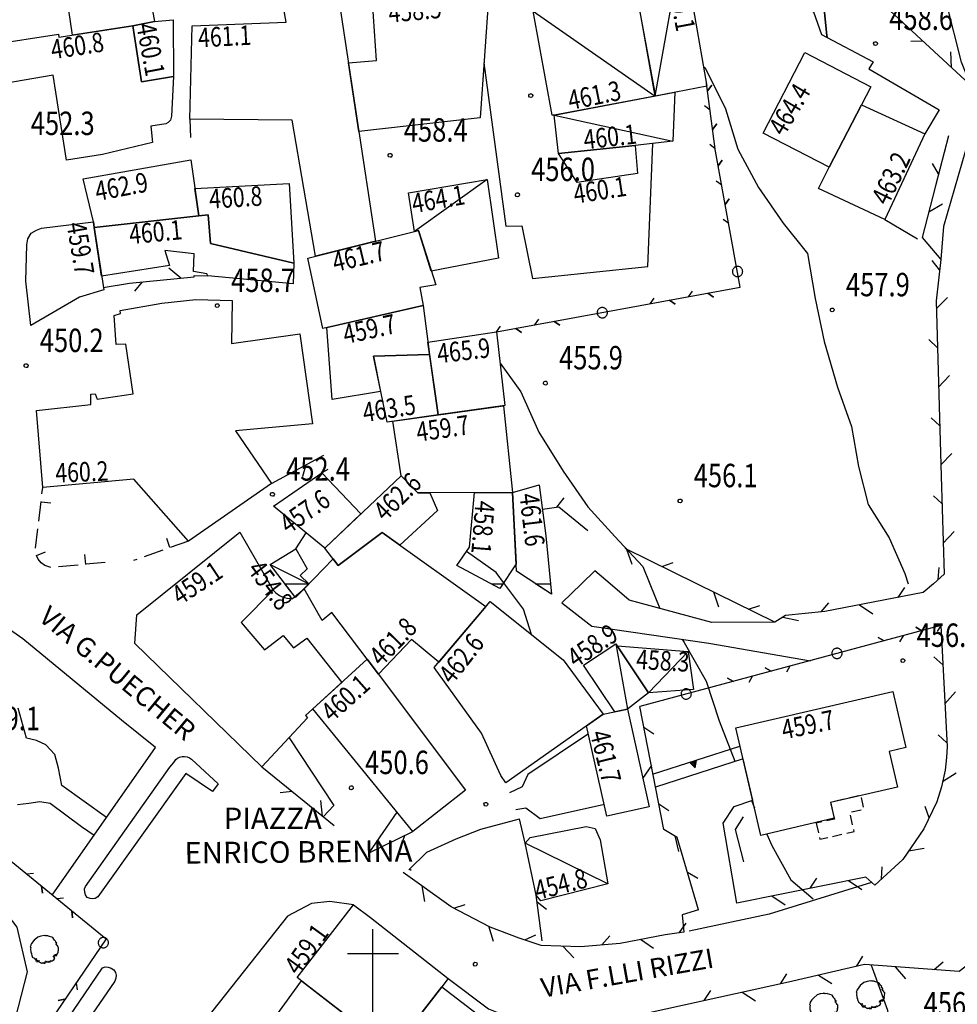
# Model space of a CAD drawing. Units: millimetres. Extents: x 1518419 to 1520897, y 5074140 to 5076507.
# Drawn here: x 1519330 to 1519426, y 5074957 to 5075058 of the extents above; entities that cross this region are included whole.
import ezdxf

# ---------------------------------------------------------------- set-up
doc = ezdxf.new("R2010")
doc.units = ezdxf.units.MM
for name, pattern in [('0507', [1.5, 1, -0.5]), ('5002', [5, 2.5, 2.5]), ('5004', [2.8, 1, 1, -0.8]), ('5007', [8, 1, 1, 1, 2.5, 2.5]), ('L10', [4, 2, 2])]:
    doc.linetypes.add(name, pattern=pattern)
for name, color, linetype in [('A_AGGETTI', 250, '0507'), ('A_ALBERO', 250, 'Continuous'), ('A_CDL_secondarie', 250, 'Continuous'), ('A_edificio_BOX_TETTOIE', 250, 'Continuous'), ('A_edificio_culto', 250, 'Continuous'), ('A_edificio_pubbl', 250, 'Continuous'), ('A_edificio_RESIDEN', 250, 'Continuous'), ('A_limprop_muro', 250, '5002'), ('A_limprop_muro a secco', 250, '5004'), ('A_limprop_PALIZZATE', 250, 'L10'), ('A_limprop_SIEPI', 250, '5007'), ('A_linee_area verde', 250, 'Continuous'), ('A_PQgronda', 250, 'Continuous'), ('A_PQTerra', 250, 'Continuous'), ('A_TETTOIE', 250, 'Continuous'), ('A_toponomastica_viabilità', 250, 'Continuous'), ('AS_strade principali', 250, 'Continuous'), ('AS_vialetti pedonali', 250, 'Continuous')]:
    doc.layers.add(name, color=color, linetype=linetype)
doc.layers.add('A_CDL_principali', color=250, linetype='Continuous', lineweight=35)
doc.styles.add('Style01', font='Romans', dxfattribs={"height": 0.2})

# ---------------------------------------------------------------- blocks, each defined once
blk = doc.blocks.new('1_SIESX')
blk.add_line((0, 0), (0.25, 0.25))
blk = doc.blocks.new('1_SIEDX')
for p, q in [((0, 0), (0.25, -0.25)), ((0.25, -0.25), (0, 0))]:
    blk.add_line(p, q)
blk = doc.blocks.new('CERVUO')
for p, q in [((-0.257, 0.033), (-0.259, 0.004)), ((-0.259, 0.004), (-0.259, -0.025)), ((-0.25, 0.061), (-0.257, 0.033)), ((-0.241, 0.089), (-0.25, 0.061)), ((-0.228, 0.115), (-0.241, 0.089)), ((-0.213, 0.14), (-0.228, 0.115)), ((-0.195, 0.162), (-0.213, 0.14)), ((-0.175, 0.183), (-0.195, 0.162)), ((-0.153, 0.202), (-0.175, 0.183)), ((-0.128, 0.218), (-0.153, 0.202)), ((-0.103, 0.231), (-0.128, 0.218)), ((-0.076, 0.241), (-0.103, 0.231)), ((-0.047, 0.248), (-0.076, 0.241)), ((-0.019, 0.252), (-0.047, 0.248)), ((0.01, 0.253), (-0.019, 0.252)), ((0.039, 0.25), (0.01, 0.253)), ((0.068, 0.245), (0.039, 0.25)), ((0.095, 0.236), (0.068, 0.245)), ((0.122, 0.225), (0.095, 0.236)), ((0.147, 0.21), (0.122, 0.225)), ((0.17, 0.193), (0.147, 0.21)), ((0.192, 0.173), (0.17, 0.193)), ((0.211, 0.152), (0.192, 0.173)), ((0.227, 0.127), (0.211, 0.152)), ((0.241, 0.102), (0.227, 0.127)), ((0.252, 0.076), (0.241, 0.102)), ((0.259, 0.047), (0.252, 0.076)), ((0.265, 0.019), (0.259, 0.047)), ((0.266, -0.01), (0.265, 0.019)), ((-0.259, -0.025), (-0.257, -0.054)), ((-0.257, -0.054), (-0.25, -0.082)), ((-0.25, -0.082), (-0.241, -0.109)), ((-0.241, -0.109), (-0.228, -0.136)), ((-0.228, -0.136), (-0.213, -0.16)), ((-0.213, -0.16), (-0.195, -0.183)), ((-0.195, -0.183), (-0.175, -0.203)), ((-0.175, -0.203), (-0.153, -0.222)), ((-0.153, -0.222), (-0.128, -0.238)), ((-0.128, -0.238), (-0.103, -0.251)), ((-0.103, -0.251), (-0.076, -0.261)), ((-0.076, -0.261), (-0.047, -0.269)), ((-0.047, -0.269), (-0.019, -0.272)), ((-0.019, -0.272), (0.01, -0.273)), ((0.01, -0.273), (0.039, -0.27)), ((0.039, -0.27), (0.068, -0.265)), ((0.068, -0.265), (0.095, -0.257)), ((0.095, -0.257), (0.122, -0.245)), ((0.122, -0.245), (0.147, -0.231)), ((0.147, -0.231), (0.17, -0.213)), ((0.17, -0.213), (0.192, -0.193)), ((0.192, -0.193), (0.211, -0.171)), ((0.211, -0.171), (0.227, -0.148)), ((0.227, -0.148), (0.241, -0.122)), ((0.241, -0.122), (0.252, -0.095)), ((0.252, -0.095), (0.259, -0.068)), ((0.259, -0.068), (0.265, -0.039)), ((0.265, -0.039), (0.266, -0.01))]:
    blk.add_line(p, q)
blk = doc.blocks.new('6A100000')
for p, q in [((-0.1, 0.019), (-0.068, 0.075)), ((-0.095, -0.036), (-0.1, 0.019)), ((-0.068, 0.075), (-0.02, 0.097)), ((-0.02, 0.097), (0.036, 0.093)), ((0.036, 0.093), (0.08, 0.06)), ((0.08, 0.06), (0.099, 0.003)), ((0.099, 0.003), (0.085, -0.049)), ((-0.06, -0.08), (-0.095, -0.036)), ((-0.002, -0.099), (-0.06, -0.08)), ((0.048, -0.085), (-0.002, -0.099)), ((0.085, -0.049), (0.048, -0.085))]:
    blk.add_line(p, q)
blk = doc.blocks.new('Q7070100')
blk.add_line((0.008, -0.004), (-0.427, -0.435))
blk = doc.blocks.new('Q7080100')
blk.add_line((0.011, -0.006), (-0.563, 0.575))
blk = doc.blocks.new('3_MURO')
blk.add_line((0, 0), (0, -0.5))
blk = doc.blocks.new('Q7090100')
for p, q in [((-0.003, 0.349), (-0.178, -0.001)), ((-0.003, 0.253), (-0.108, 0.042)), ((-0.108, 0.042), (0.103, 0.043)), ((-0.003, 0.147), (-0.03, 0.089)), ((-0.03, 0.089), (0.026, 0.09)), ((0.172, 0), (-0.003, 0.349)), ((0.103, 0.043), (-0.003, 0.253)), ((0.026, 0.09), (-0.003, 0.147)), ((-0.178, -0.001), (0.172, 0))]:
    blk.add_line(p, q)
blk = doc.blocks.new('ALBERO1')
for p, q in [((-2.26, 4.21), (-3.54, 3.14)), ((-1.2, 4.53), (-2.26, 4.21)), ((-0.04, 4.72), (-1.2, 4.53)), ((-0.04, 4.84), (-0.04, 4.78)), ((0.01, 4.84), (-0.04, 4.84)), ((0.01, 4.65), (-0.04, 4.72)), ((0.01, 4.78), (0.01, 4.84)), ((0.38, 4.72), (0.01, 4.65)), ((0.49, 4.59), (0.38, 4.72)), ((1.18, 4.65), (0.49, 4.59)), ((1.34, 4.53), (1.18, 4.65)), ((2.87, 4.09), (1.34, 4.53)), ((3.24, 3.52), (2.87, 4.09)), ((3.4, 3.2), (3.24, 3.52)), ((-4.64, 1.38), (-4.86, 0.87)), ((-4.86, 0.87), (-4.64, 0.68)), ((-4.64, 0.68), (-4.75, 0.18)), ((-4.75, 0.18), (-4.7, -0.89)), ((-4.59, 1.69), (-4.64, 1.57)), ((-4.64, 1.57), (-4.64, 1.38)), ((-4.38, 2.01), (-4.59, 1.69)), ((-4.17, 2.13), (-4.38, 2.01)), ((-3.54, 3.14), (-4.17, 2.39)), ((-4.17, 2.39), (-4.17, 2.13)), ((3.88, 2.76), (3.4, 3.2)), ((3.72, 2.51), (3.88, 2.76)), ((4.2, 2.2), (3.72, 2.51)), ((3.98, 1.63), (3.98, 2.01)), ((3.98, 2.01), (4.09, 1.76)), ((4.25, 1.57), (3.98, 1.63)), ((4.09, 1.76), (4.2, 2.2)), ((4.09, 1.44), (4.25, 1.57)), ((4.51, 1.13), (4.09, 1.44)), ((4.51, 0.87), (4.51, 1.13)), ((4.83, 0.68), (4.51, 0.87)), ((4.78, -0.45), (4.83, 0.68)), ((-4.7, -0.89), (-4.49, -1.02)), ((-4.49, -1.02), (-4.64, -1.08)), ((-4.64, -1.08), (-4.59, -1.33)), ((-4.59, -1.33), (-4.33, -1.4)), ((-4.33, -1.4), (-4.49, -1.46)), ((-4.49, -1.46), (-4.49, -1.65)), ((-4.49, -1.65), (-4.33, -2.03)), ((-4.33, -2.03), (-4.17, -2.47)), ((-4.17, -2.47), (-4.17, -2.59)), ((-4.17, -2.59), (-3.38, -3.03)), ((-3.38, -3.03), (-3.43, -3.16)), ((-3.43, -3.16), (-3.11, -3.35)), ((-3.11, -3.35), (-3.16, -3.16)), ((-3.16, -3.16), (-2.63, -3.16)), ((-2.95, -3.35), (-3.11, -3.66)), ((-2.63, -3.16), (-2.95, -3.35)), ((2.98, -2.4), (3.4, -2.22)), ((3.24, -2.59), (2.98, -2.4)), ((3.14, -3.54), (3.56, -2.97)), ((3.19, -2.09), (3.67, -1.84)), ((3.4, -2.22), (3.19, -2.09)), ((3.45, -2.72), (3.24, -2.59)), ((3.4, -2.91), (3.45, -2.72)), ((3.56, -2.97), (3.4, -2.91)), ((3.67, -1.84), (3.56, -1.77)), ((3.56, -1.77), (4.04, -1.77)), ((4.04, -1.77), (3.56, -2.15)), ((3.56, -2.15), (4.25, -2.09)), ((4.25, -1.84), (4.46, -1.33)), ((4.25, -2.09), (4.25, -1.84)), ((4.46, -1.33), (4.73, -1.14)), ((4.51, -0.64), (4.78, -0.45)), ((4.67, -0.64), (4.51, -0.64)), ((4.73, -1.14), (4.67, -0.64)), ((-3.11, -3.66), (-2.79, -4.04)), ((-2.79, -4.04), (-2.48, -3.6)), ((-2.42, -3.79), (-2.74, -4.11)), ((-2.74, -4.11), (-2.21, -4.17)), ((-2.48, -3.6), (-2.42, -3.79)), ((-2.32, -3.92), (-2, -3.85)), ((-2.21, -4.17), (-2.32, -3.92)), ((-2, -3.85), (-1.79, -3.73)), ((-1.79, -3.73), (-1.94, -4.29)), ((-1.94, -4.29), (-1.36, -4.48)), ((-1.36, -4.48), (-1, -4.67)), ((-1, -4.67), (-0.88, -4.61)), ((-0.88, -4.61), (-0.52, -4.74)), ((-0.52, -4.74), (-0.52, -4.42)), ((-0.52, -4.42), (-0.31, -4.55)), ((-0.31, -4.55), (-0.31, -4.74)), ((-0.31, -4.74), (0.28, -4.67)), ((0.17, -4.29), (0.44, -4.23)), ((0.28, -4.67), (0.17, -4.29)), ((0.38, -4.29), (1.28, -4.23)), ((0.81, -4.29), (0.38, -4.29)), ((0.44, -4.23), (0.65, -3.92)), ((0.65, -3.92), (0.81, -4.29)), ((1.28, -4.23), (1.6, -4.04)), ((1.71, -4.17), (1.5, -4.36)), ((1.5, -4.36), (1.97, -4.23)), ((1.6, -4.04), (1.71, -4.17)), ((1.97, -4.23), (2.03, -3.85)), ((2.03, -3.85), (2.29, -3.79)), ((2.29, -3.79), (2.29, -4.04)), ((2.29, -4.04), (2.66, -3.85)), ((2.66, -3.85), (3.14, -3.54))]:
    blk.add_line(p, q)
blk = doc.blocks.new('02090700')
for p, q in [((0, 0), (0, 2)), ((0.52, 1.5), (-0.52, 1.5))]:
    blk.add_line(p, q)

msp = doc.modelspace()

# ---------------------------------------------------------------- linework, layer by layer
at = {"layer": 'A_AGGETTI', "linetype": '0507', "flags": 128}
msp.add_lwpolyline([(1519411.49, 5074975.46), (1519411.87, 5074973.82), (1519415.38, 5074974.62), (1519414.93, 5074976.59), (1519416.39, 5074976.92), (1519416.07, 5074978.32), (1519412.96, 5074977.61), (1519413.35, 5074975.89), (1519411.49, 5074975.46)], dxfattribs=at)
at = {"layer": 'A_CDL_principali', "linetype": 'Continuous', "flags": 128}
msp.add_lwpolyline([(1519408.3, 5075069.02), (1519409.29, 5075068.09), (1519411.34, 5075064.53), (1519412.15, 5075060.61), (1519412.57, 5075056.18), (1519412.6, 5075055.99)], dxfattribs=at)
at = {"layer": 'A_CDL_secondarie', "linetype": 'Continuous', "flags": 128}
for points in [[(1519428.16, 5075049.02), (1519428.07, 5075049.17), (1519426.38, 5075053.43), (1519424.85, 5075059.53), (1519422.28, 5075064.54), (1519422.03, 5075064.93)], [(1519399.93, 5075052.99), (1519400.1, 5075052.85), (1519402.18, 5075048.66), (1519403.46, 5075044.54), (1519405.57, 5075040.59), (1519408.11, 5075036.95), (1519410.6, 5075033.82), (1519411.37, 5075029.21), (1519412.3, 5075024.83), (1519413.67, 5075020.13), (1519415.09, 5075016.1), (1519415.81, 5075012), (1519416.82, 5075008.11), (1519418.96, 5075004.72), (1519420.56, 5075001.04), (1519420.93, 5075000)], [(1519379.1, 5075022.61), (1519381.23, 5075019.68), (1519383.06, 5075015.53), (1519385.55, 5075011.53), (1519388.08, 5075007.88), (1519390.84, 5075004.83), (1519393.72, 5075001.76), (1519394.44, 5075000), (1519394.44, 5075000)], [(1519379.54, 5075000), (1519378.68, 5075001.15), (1519375.66, 5075003.3)], [(1519382.31, 5074994.8), (1519381.51, 5074997.4), (1519379.54, 5075000)], [(1519394.44, 5075000), (1519395.48, 5074997.46)], [(1519397.74, 5074994.31), (1519397.97, 5074993.99), (1519400.21, 5074990.02), (1519401.56, 5074985.95), (1519403.16, 5074981.82)], [(1519317.92, 5074979.76), (1519318.58, 5074979.09), (1519321.27, 5074975.99), (1519324.23, 5074972.64), (1519326.53, 5074968.73), (1519329.58, 5074964.81), (1519330.63, 5074960.24), (1519329.4, 5074955.46), (1519328.46, 5074950.88), (1519327.74, 5074946.58), (1519327.03, 5074942.26), (1519325.97, 5074938.59)], [(1519404.85, 5074977.78), (1519405.05, 5074977.3), (1519405.17, 5074977.05)], [(1519406.42, 5074974.36), (1519406.95, 5074973.2), (1519408.89, 5074969.66), (1519411.19, 5074967.71)], [(1519417.12, 5074960.93), (1519417.24, 5074960.67), (1519418.8, 5074956.32), (1519419.29, 5074951.94), (1519418.21, 5074947.5), (1519415.5, 5074945.32), (1519413.37, 5074941.29), (1519413.37, 5074936.56), (1519415.49, 5074932.61), (1519416.44, 5074928.04), (1519418.3, 5074924.45), (1519420.91, 5074920.86), (1519423.06, 5074917.46), (1519424.58, 5074913.74), (1519424.47, 5074909.46), (1519423.09, 5074904.69), (1519421.34, 5074900.3), (1519419.23, 5074896.83), (1519417.16, 5074892.28)]]:
    msp.add_lwpolyline(points, dxfattribs=at)
at = {"layer": 'A_edificio_BOX_TETTOIE', "linetype": 'Continuous', "flags": 128}
for points in [[(1519397.75, 5075065.48), (1519400.28, 5075050.99), (1519394.99, 5075049.96), (1519392.24, 5075065.35)], [(1519382.5, 5075058.67), (1519393.03, 5075060.63), (1519394.91, 5075050.45), (1519394.99, 5075049.96), (1519384.63, 5075048), (1519384.45, 5075048.02)], [(1519384.63, 5075048), (1519397.02, 5075050.35), (1519396.81, 5075045.33), (1519392.95, 5075044.91), (1519385.09, 5075044.09)], [(1519377.76, 5075041.42), (1519378.94, 5075033.37), (1519372.05, 5075032.03), (1519370.75, 5075036.2), (1519370.32, 5075036.09), (1519369.71, 5075040.06)], [(1519359.32, 5075001.53), (1519358.62, 5075000.84), (1519359.51, 5074999.99), (1519358.12, 5074998.59), (1519355.53, 5075001.97), (1519358.15, 5075003.57)], [(1519359.5, 5075000), (1519359.51, 5074999.99), (1519358.12, 5074998.59), (1519357.04, 5075000)], [(1519394.29, 5074988.84), (1519392.14, 5074987.17), (1519390.84, 5074986.89), (1519387.64, 5074991.65), (1519390.95, 5074993.86)], [(1519398.38, 5074993.05), (1519398.93, 5074989.17), (1519394.29, 5074988.84), (1519391.11, 5074993.64)], [(1519387.92, 5074975.13), (1519388.83, 5074974.93), (1519389.36, 5074973.78), (1519390.14, 5074969.26), (1519383.27, 5074967.51), (1519382.8, 5074968.11), (1519381.67, 5074973.42), (1519382.17, 5074973.99)]]:
    msp.add_lwpolyline(points, close=True, dxfattribs=at)
for points in [[(1519394.99, 5075049.96), (1519397.75, 5075065.48)], [(1519382.5, 5075058.67), (1519394.99, 5075049.96)], [(1519384.63, 5075048), (1519396.81, 5075045.33)], [(1519377.76, 5075041.42), (1519370.32, 5075036.09)], [(1519355.53, 5075001.97), (1519359.51, 5074999.99)], [(1519359.5, 5075000), (1519359.51, 5074999.99)], [(1519390.95, 5074993.86), (1519392.14, 5074987.17)], [(1519398.38, 5074993.05), (1519394.29, 5074988.84)], [(1519390.14, 5074969.26), (1519381.67, 5074973.42)]]:
    msp.add_lwpolyline(points, dxfattribs=at)
at = {"layer": 'A_edificio_culto', "linetype": 'Continuous', "flags": 128}
msp.add_lwpolyline([(1519364.06, 5074967.1), (1519365.82, 5074965.81), (1519373.78, 5074959.56), (1519373.14, 5074958.7), (1519368.77, 5074953.06), (1519368.01, 5074952.12), (1519365.31, 5074954.24), (1519364.2, 5074955.1), (1519359.26, 5074958.92), (1519358.29, 5074959.66)], close=True, dxfattribs=at)
at = {"layer": 'A_edificio_pubbl', "linetype": 'Continuous', "flags": 128}
msp.add_lwpolyline([(1519364.2, 5074955.1), (1519357.96, 5074946.47), (1519352.37, 5074950.52), (1519358.74, 5074959.32)], close=True, dxfattribs=at)
at = {"layer": 'A_edificio_RESIDEN', "linetype": 'Continuous', "flags": 128}
for points in [[(1519357.47, 5075073.05), (1519360.82, 5075073.58), (1519362.58, 5075059.87), (1519366.32, 5075035.1), (1519360.18, 5075033.56), (1519357.8, 5075047.5), (1519347.31, 5075047.61), (1519347.54, 5075057.15), (1519357.17, 5075057.53), (1519355.49, 5075066.93), (1519343.57, 5075064.49), (1519342.75, 5075069.32), (1519350.59, 5075071.45)], [(1519343.7, 5075057.6), (1519341.47, 5075057.16), (1519335.29, 5075056.21), (1519334.56, 5075061.13), (1519335.09, 5075061.32), (1519342.69, 5075063.08)], [(1519377.05, 5075047.74), (1519364.62, 5075046.35), (1519363.56, 5075053.37), (1519366.42, 5075053.62), (1519366.01, 5075059.63), (1519377.93, 5075060.47)], [(1519344.85, 5075047.11), (1519343.3, 5075046.87), (1519343.48, 5075045.21), (1519338.35, 5075043.97), (1519334.65, 5075043.38), (1519333.29, 5075052.1), (1519327.31, 5075051.09), (1519326.74, 5075055.21), (1519333.84, 5075056.3), (1519333.88, 5075056), (1519341.47, 5075057.16), (1519342.35, 5075051.41), (1519345.64, 5075051.96), (1519345.44, 5075047.92), (1519345.32, 5075047.49), (1519345.09, 5075047.24)], [(1519345.61, 5075057.77), (1519345.64, 5075051.96), (1519342.35, 5075051.41), (1519341.47, 5075057.16), (1519343.7, 5075057.6)], [(1519417.09, 5075050.92), (1519416.13, 5075049.08), (1519412.83, 5075042.67), (1519406.06, 5075046.17), (1519410.32, 5075054.42)], [(1519411.71, 5075040.5), (1519412.83, 5075042.67), (1519416.13, 5075049.08), (1519422.63, 5075046.11), (1519419.5, 5075039.43), (1519418.51, 5075037.32)], [(1519347.42, 5075043.43), (1519348.22, 5075037.68), (1519337.5, 5075036.49), (1519337.43, 5075037.09), (1519336.37, 5075041.47)], [(1519357.96, 5075032.83), (1519349.41, 5075034.87), (1519349.17, 5075037.78), (1519348.22, 5075037.68), (1519347.82, 5075040.51), (1519357.48, 5075041)], [(1519357.91, 5075030.72), (1519349.16, 5075031.53), (1519349.06, 5075031.74), (1519347.67, 5075031.99), (1519347.75, 5075033.79), (1519344.73, 5075034.13), (1519345.22, 5075032.59), (1519338.26, 5075031.52), (1519337.5, 5075036.49), (1519348.22, 5075037.68), (1519349.17, 5075037.78), (1519349.41, 5075034.87), (1519357.96, 5075032.83)], [(1519332.12, 5075036.44), (1519337.43, 5075037.09), (1519337.5, 5075036.49), (1519338.48, 5075030.1), (1519336, 5075029.37), (1519331.02, 5075026.47), (1519330.49, 5075031.01), (1519330.59, 5075034.72), (1519330.71, 5075035.35), (1519331.05, 5075035.91), (1519331.58, 5075036.23)], [(1519372.5, 5075030.61), (1519370.88, 5075030.34), (1519371.22, 5075028.5), (1519360.95, 5075026.15), (1519359.39, 5075033.37), (1519370.75, 5075036.2)], [(1519341.57, 5075010.7), (1519332.23, 5075009.87), (1519331.58, 5075017.74), (1519337.15, 5075018.36), (1519337.17, 5075019.41), (1519337.61, 5075019.47), (1519337.82, 5075018.92), (1519341.51, 5075019.46), (1519340.75, 5075024.55), (1519339.74, 5075024.51), (1519339.54, 5075027.5), (1519340.21, 5075027.7), (1519340.21, 5075027.7), (1519340.17, 5075028), (1519344.44, 5075028.75), (1519347.93, 5075029.12), (1519351.64, 5075029.03), (1519351.57, 5075024.62), (1519358.59, 5075025.62), (1519359.87, 5075016.4), (1519352, 5075015.66), (1519355.66, 5075010.27), (1519347.16, 5075004.38)], [(1519366.85, 5075019.71), (1519361.89, 5075018.89), (1519361.36, 5075026.24), (1519371.22, 5075028.5), (1519371.85, 5075023.48), (1519366.14, 5075023.3)], [(1519378.74, 5075025.8), (1519379.6, 5075018.25), (1519372.74, 5075017.29), (1519371.69, 5075024.76)], [(1519367.51, 5075016.56), (1519366.14, 5075023.3), (1519371.85, 5075023.48), (1519372.74, 5075017.29)], [(1519379.45, 5075018.23), (1519380.37, 5075009.36), (1519370.68, 5075009.32), (1519368.96, 5075011.07), (1519368.1, 5075016.65)], [(1519360.84, 5075011.38), (1519364.83, 5075007.15), (1519361.14, 5075003.66), (1519355.88, 5075007.94)], [(1519361.14, 5075003.66), (1519368.96, 5075011.07), (1519370.68, 5075009.32), (1519371.89, 5075009.32), (1519372.7, 5075007.51), (1519368.82, 5075003.97), (1519367.03, 5075005.25), (1519362.51, 5075001.88)], [(1519374.68, 5075001.87), (1519375.97, 5075003.75), (1519376.48, 5075009.34), (1519380.37, 5075009.36), (1519380.74, 5075002.03), (1519379.07, 5074999.52)], [(1519380.37, 5075009.36), (1519383.1, 5075010.12), (1519383.78, 5075004.9), (1519384.37, 5074998.94), (1519380.78, 5075001.29)], [(1519362.87, 5074989.89), (1519359.16, 5074986.52), (1519359.37, 5074986.26), (1519354.68, 5074981.25), (1519341.66, 5074993.87), (1519341.87, 5074996.83), (1519352.42, 5075005.29), (1519355.83, 5074999.36), (1519352.56, 5074996.03), (1519354.97, 5074993.24), (1519356.87, 5074994.71), (1519357.92, 5074993.45), (1519359.28, 5074994.44)], [(1519372.83, 5074991.98), (1519370.01, 5074994.29), (1519366.65, 5074990.74), (1519361.86, 5074997.07), (1519360.88, 5074996.24), (1519359.02, 5074999.49), (1519361.99, 5075002.55), (1519362.51, 5075001.88), (1519367.03, 5075005.25), (1519377.63, 5074997.68)], [(1519379.39, 5075000), (1519379.07, 5074999.52), (1519378.17, 5075000)], [(1519384.26, 5075000), (1519384.37, 5074998.94), (1519382.74, 5075000)], [(1519379.67, 5074979.62), (1519379.18, 5074980.36), (1519377.18, 5074984.71), (1519372.35, 5074991.41), (1519378.08, 5074998.2), (1519385.56, 5074992.2), (1519389.65, 5074986.63)], [(1519359.9, 5074987.18), (1519365.49, 5074992.28), (1519375.55, 5074978.84), (1519370.16, 5074974.61)], [(1519405.82, 5074974.22), (1519403.26, 5074985.23), (1519419.35, 5074988.97), (1519420.69, 5074983.23), (1519418.96, 5074982.83), (1519419.81, 5074979.17), (1519412.97, 5074977.58), (1519413.34, 5074975.97)], [(1519392.14, 5074987.17), (1519394.37, 5074977.16), (1519390.05, 5074976.2), (1519387.96, 5074985.44), (1519389.65, 5074986.63)], [(1519373.14, 5074958.7), (1519377.21, 5074955.55), (1519375.69, 5074953.58), (1519372.84, 5074949.91), (1519368.77, 5074953.06)]]:
    msp.add_lwpolyline(points, close=True, dxfattribs=at)
at = {"layer": 'A_limprop_muro', "linetype": '5002', "flags": 128}
for points in [[(1519403.64, 5074983.32), (1519394.67, 5074980.46)], [(1519404.09, 5074971.53), (1519403.21, 5074974.84), (1519404.04, 5074976.12)]]:
    msp.add_lwpolyline(points, dxfattribs=at)
at = {"layer": 'A_limprop_muro a secco', "linetype": '5004', "flags": 128}
for points in [[(1519338.64, 5075002.18), (1519333.09, 5075001.66), (1519332.44, 5075001.88), (1519332.07, 5075002.15), (1519331.75, 5075002.51), (1519331.44, 5075003.26), (1519332.23, 5075009.87)], [(1519347.16, 5075004.38), (1519341.54, 5075002.38)]]:
    msp.add_lwpolyline(points, dxfattribs=at)
at = {"layer": 'A_limprop_PALIZZATE', "linetype": 'L10', "flags": 128}
for points in [[(1519413.78, 5075063.97), (1519416.77, 5075060.84), (1519426.75, 5075051.59), (1519428.72, 5075049.75), (1519429.48, 5075051.65), (1519429.96, 5075052.85), (1519433.06, 5075060.48)], [(1519347.31, 5075047.61), (1519347.36, 5075045.72)], [(1519425.03, 5075045.88), (1519423.72, 5075040.78), (1519422.35, 5075035.46)], [(1519422.35, 5075035.46), (1519424.25, 5075033.21), (1519423.78, 5075028.99), (1519424.3, 5075011.04), (1519424.61, 5075000.98), (1519423.51, 5075000)], [(1519338.44, 5075030.36), (1519341.11, 5075030.81), (1519347.74, 5075031.44), (1519347.75, 5075031.57), (1519349.16, 5075031.53)], [(1519355.66, 5075010.27), (1519361.02, 5075013.18)], [(1519361.46, 5075011.7), (1519360.84, 5075011.38)], [(1519388.1, 5075005.44), (1519385.1, 5075007.85), (1519383.43, 5075007.6)], [(1519358.15, 5075003.57), (1519359.22, 5075005.22)], [(1519399.25, 5075000), (1519391.91, 5075003.63)], [(1519355.83, 5074999.36), (1519356.11, 5074999.08), (1519356.48, 5074998.8), (1519356.69, 5074998.69), (1519357.01, 5074998.58), (1519357.25, 5074998.53), (1519357.55, 5074998.49), (1519357.81, 5074998.49), (1519359.02, 5074999.49)], [(1519423.51, 5075000), (1519422.45, 5074999.1), (1519412.38, 5074997.15), (1519408.34, 5074996.75), (1519407.25, 5074996.05), (1519399.25, 5075000)], [(1519424.25, 5074995.71), (1519424.92, 5074983.32), (1519424.83, 5074982.21), (1519424.7, 5074980.9), (1519424.34, 5074979.21), (1519423.86, 5074977.66), (1519422.53, 5074974.89), (1519420.36, 5074971.74), (1519417.49, 5074969.12), (1519416.56, 5074969.95), (1519403.36, 5074967.29)], [(1519399.43, 5074966.58), (1519397.25, 5074974.01), (1519395.87, 5074974.84), (1519393.41, 5074987.41)], [(1519354.68, 5074981.25), (1519362.08, 5074975.23)], [(1519381.67, 5074973.42), (1519381.08, 5074975.92)], [(1519365.69, 5074972.44), (1519370.16, 5074974.61)], [(1519399.43, 5074966.58), (1519397.76, 5074966.08), (1519397.93, 5074964.31), (1519396.01, 5074964.04), (1519391.41, 5074963.16), (1519387.34, 5074962.82), (1519383.3, 5074962.93), (1519381.04, 5074963.71), (1519378.09, 5074964.82), (1519374.08, 5074966.92), (1519369.15, 5074970.41)], [(1519369.97, 5074970.62), (1519369.85, 5074970.72)], [(1519383.4, 5074963.42), (1519382.8, 5074968.11)], [(1519427.29, 5074961.15), (1519426.15, 5074960.27), (1519416.44, 5074960.98), (1519408.66, 5074959.18), (1519388.94, 5074954.85)]]:
    msp.add_lwpolyline(points, dxfattribs=at)
at = {"layer": 'A_limprop_SIEPI', "linetype": '5007', "flags": 128}
for points in [[(1519401.14, 5075044.56), (1519400.25, 5075051.25)], [(1519378.74, 5075025.8), (1519403.7, 5075030.38), (1519401.11, 5075044.7)], [(1519424.25, 5074995.71), (1519393.41, 5074987.41)], [(1519318.41, 5074980.65), (1519320.73, 5074978.3), (1519338.72, 5074963.62), (1519322.97, 5074940.54), (1519320.54, 5074940.05)]]:
    msp.add_lwpolyline(points, dxfattribs=at)
at = {"layer": 'A_linee_area verde', "linetype": 'Continuous', "flags": 128}
msp.add_lwpolyline([(1519329.63, 5074977.39), (1519330.8, 5074977.51), (1519331.93, 5074977.7), (1519333, 5074977.53), (1519336.21, 5074975.14), (1519337.49, 5074974.24), (1519338.76, 5074976.05), (1519334.2, 5074979.35), (1519333.86, 5074981.11), (1519333.48, 5074982.51), (1519332.54, 5074983.51), (1519331.58, 5074983.96), (1519330.58, 5074984.18), (1519329.72, 5074987.24)], dxfattribs=at)
at = {"layer": 'A_TETTOIE', "linetype": 'Continuous', "flags": 128}
msp.add_lwpolyline([(1519392.95, 5075044.91), (1519393.17, 5075042.04), (1519386.99, 5075041.11), (1519385.09, 5075044.09)], close=True, dxfattribs=at)
at = {"layer": 'AS_strade principali', "linetype": 'Continuous', "flags": 128}
for points in [[(1519428.72, 5075049.75), (1519427.91, 5075048.28), (1519424.52, 5075036.6), (1519424.25, 5075033.21)], [(1519333.2, 5074968.11), (1519343.78, 5074983.21), (1519340.3, 5074986.02), (1519330.2, 5074994.37), (1519324.2, 5074998.51)], [(1519345.66, 5074981.7), (1519345.86, 5074982), (1519346.04, 5074982.12), (1519346.26, 5074982.22), (1519346.52, 5074982.3), (1519346.75, 5074982.3), (1519347.03, 5074982.26), (1519347.28, 5074982.17), (1519347.49, 5074982.03), (1519350.22, 5074979.51), (1519349.63, 5074978.71), (1519346.89, 5074980.56), (1519337.89, 5074967.93), (1519337.61, 5074967.75), (1519337.35, 5074967.71), (1519337.1, 5074967.74), (1519336.8, 5074967.87), (1519336.62, 5074968.13), (1519336.53, 5074968.36), (1519336.51, 5074968.73), (1519336.62, 5074968.97), (1519345.25, 5074981.2), (1519345.66, 5074981.7)], [(1519369.76, 5074970.7), (1519371.58, 5074972.52), (1519374.6, 5074973.87), (1519377.13, 5074974.87), (1519381.08, 5074975.92)], [(1519417.17, 5074969.4), (1519406.66, 5074966.16), (1519398.48, 5074964.41)], [(1519364.06, 5074967.1), (1519361.65, 5074967.45), (1519359.78, 5074967.25), (1519357.31, 5074965.94), (1519348.35, 5074954.66), (1519348.03, 5074954.05), (1519347.96, 5074953.4), (1519348.34, 5074952.67), (1519349.42, 5074951.91), (1519352.37, 5074950.52)], [(1519329.94, 5074948.29), (1519338.36, 5074960.65)], [(1519338.36, 5074960.65), (1519338.63, 5074960.74), (1519338.93, 5074960.73), (1519339.25, 5074960.63), (1519339.5, 5074960.44), (1519339.69, 5074960.18), (1519339.76, 5074959.89), (1519339.73, 5074959.58), (1519339.62, 5074959.28), (1519330.72, 5074946.31)], [(1519373.78, 5074959.56), (1519377.92, 5074956.45), (1519379.62, 5074955.76), (1519381.57, 5074954.3)]]:
    msp.add_lwpolyline(points, dxfattribs=at)
at = {"layer": 'AS_vialetti pedonali', "linetype": 'Continuous', "flags": 128}
for points in [[(1519408.38, 5075064.48), (1519408.2, 5075060.5), (1519408.66, 5075059.33), (1519411.21, 5075058.58), (1519412.04, 5075056.28), (1519417.32, 5075053.48), (1519416.9, 5075052.77), (1519424.1, 5075048.57), (1519422.63, 5075046.11)], [(1519377.44, 5075053.36), (1519379.67, 5075036.63), (1519381.32, 5075036.68), (1519382.41, 5075031.27), (1519394.23, 5075032.5), (1519394.75, 5075045.11)], [(1519418.51, 5075037.32), (1519421.86, 5075035.33)], [(1519390.36, 5075000), (1519388.81, 5075001.34), (1519387.43, 5075000)], [(1519387.43, 5075000), (1519385.43, 5074998.05), (1519388.49, 5074995.67), (1519400.49, 5074993.91), (1519410.92, 5074992.12)], [(1519407.25, 5074996.05), (1519400.78, 5074996.03), (1519392.31, 5074998.32), (1519390.36, 5075000)], [(1519357.48, 5074984.22), (1519362.05, 5074977.28), (1519360.97, 5074976.14)], [(1519388.14, 5074984.64), (1519381.95, 5074980.46), (1519381.36, 5074979.19), (1519380.06, 5074978.59)], [(1519403.36, 5074967.29), (1519401.94, 5074975.49), (1519403.07, 5074977.18), (1519404.99, 5074977.82), (1519404, 5074982.08), (1519395.02, 5074979.17)], [(1519380.72, 5074976.88), (1519381.74, 5074977.04), (1519383.2, 5074975.96), (1519389.78, 5074977.41)], [(1519365.69, 5074972.44), (1519368.54, 5074976.59)]]:
    msp.add_lwpolyline(points, dxfattribs=at)

# ---------------------------------------------------------------- block references
at = {"layer": 'A_ALBERO', "linetype": 'Continuous', "xscale": 0.300000011920929, "yscale": 0.300000011920929, "zscale": 0.300000011920929}
for p in [(1519332.41, 5074962.54), (1519417.06, 5074957.9), (1519412.26, 5074956.62)]:
    msp.add_blockref('ALBERO1', p, dxfattribs=at)
at = {"layer": 'A_edificio_culto', "linetype": 'Continuous', "xscale": 5, "yscale": 5, "zscale": 5}
msp.add_blockref('02090700', (1519366.07, 5074954.6), dxfattribs=at)
at = {"layer": 'A_limprop_muro', "linetype": '5002', "xscale": 2.000000000336951, "yscale": 2.000000000336951, "zscale": 2.000000000336951, "rotation": 197.6724025465026}
msp.add_blockref('Q7090100', (1519398.87, 5074981.8), dxfattribs=at)
at = {"layer": 'A_limprop_muro a secco', "linetype": '5004'}
for p, xscale, yscale, zscale, rotation in [((1519332.06, 5075008.41), 2.000000000272987, 2.000000000272987, 2.000000000272987, 83.17337505492364), ((1519345.27, 5075003.71), 2.000000000071552, 2.000000000071552, 2.000000000071552, 199.6423151199753), ((1519331.6, 5075002.88), 1.999999999943334, 1.999999999943334, 1.999999999943334, 112.4922083359235), ((1519336.65, 5075001.99), 2.000000000071468, 2.000000000071468, 2.000000000071468, 185.3918440439286)]:
    msp.add_blockref('3_MURO', p, dxfattribs=dict(at, xscale=xscale, yscale=yscale, zscale=zscale, rotation=rotation))
at = {"layer": 'A_limprop_PALIZZATE', "linetype": 'L10'}
for name, p, xscale, yscale, zscale, rotation in [('Q7070100', (1519422.4, 5075055.62), 1.999999999663826, 1.999999999663826, 1.999999999663826, 317.1579495255966), ('Q7080100', (1519425.33, 5075052.9), 1.999999999663826, 1.999999999663826, 1.999999999663826, 317.1579495255966), ('Q7070100', (1519424.03, 5075042), 1.999999999258749, 1.999999999258749, 1.999999999258749, 255.5220329231492), ('Q7080100', (1519423.04, 5075038.13), 2.000000000431881, 2.000000000431881, 2.000000000431881, 255.5651680910802), ('Q7070100', (1519424.13, 5075032.16), 2.000000000605586, 2.000000000605586, 2.000000000605586, 263.7548611661329), ('Q7080100', (1519346.37, 5075031.31), 1.999999999891256, 1.999999999891256, 1.999999999891256, 5.452569988446104), ('Q7070100', (1519342.39, 5075030.93), 1.999999999891256, 1.999999999891256, 1.999999999891256, 5.452569988446104), ('Q7080100', (1519423.81, 5075028.18), 2.000000000530785, 2.000000000530785, 2.000000000530785, 271.6382473859637), ('Q7070100', (1519423.92, 5075024.18), 2.000000000530785, 2.000000000530785, 2.000000000530785, 271.6382473859637), ('Q7080100', (1519424.04, 5075020.18), 2.000000000530785, 2.000000000530785, 2.000000000530785, 271.6382473859637), ('Q7070100', (1519424.15, 5075016.18), 2.000000000530785, 2.000000000530785, 2.000000000530785, 271.6382473859637), ('Q7080100', (1519424.26, 5075012.19), 2.000000000530785, 2.000000000530785, 2.000000000530785, 271.6382473859637), ('Q7070100', (1519359.17, 5075012.17), 2.000000000075293, 2.000000000075293, 2.000000000075293, 28.46204414535762), ('Q7070100', (1519384.94, 5075007.83), 1.999999999994697, 1.999999999994697, 1.999999999994697, 188.5884843203452), ('Q7070100', (1519424.39, 5075008.19), 2.000000000345572, 2.000000000345572, 2.000000000345572, 271.7535699283241), ('Q7080100', (1519424.51, 5075004.19), 2.000000000345572, 2.000000000345572, 2.000000000345572, 271.7535699283241), ('Q7080100', (1519392.08, 5075003.54), 2.000000000010223, 2.000000000010223, 2.000000000010223, 153.7131826223401), ('Q7070100', (1519395.67, 5075001.77), 2.000000000010223, 2.000000000010223, 2.000000000010223, 153.7131826223401), ('Q7070100', (1519424.02, 5075000.45), 1.999999999875233, 1.999999999875233, 1.999999999875233, 221.8989613273239), ('Q7070100', (1519419.89, 5074998.6), 2.000000000070957, 2.000000000070957, 2.000000000070957, 190.9828783270385), ('Q7080100', (1519400.98, 5074999.15), 1.999999999720583, 1.999999999720582, 1.999999999720582, 153.7129891928899), ('Q7070100', (1519404.56, 5074997.38), 1.999999999720583, 1.999999999720582, 1.999999999720582, 153.7129891928899), ('Q7070100', (1519412.03, 5074997.11), 1.999999999942426, 1.999999999942426, 1.999999999942426, 185.5767331667667), ('Q7080100', (1519415.96, 5074997.84), 2.000000000070957, 2.000000000070957, 2.000000000070957, 190.9828783270385), ('Q7080100', (1519408.09, 5074996.59), 1.999999999982384, 1.999999999982384, 1.999999999982384, 212.8391930501828), ('Q7070100', (1519424.46, 5074991.72), 1.999999999398822, 1.999999999398823, 1.999999999398823, 273.0801630470017), ('Q7080100', (1519424.68, 5074987.73), 1.999999999398822, 1.999999999398823, 1.999999999398823, 273.0801630470017), ('Q7070100', (1519393.82, 5074985.3), 2.000000000449788, 2.000000000449788, 2.000000000449788, 101.0725535482158), ('Q7070100', (1519424.89, 5074983.73), 1.999999999398822, 1.999999999398823, 1.999999999398823, 273.0801630470017), ('Q7080100', (1519394.59, 5074981.37), 2.000000000449788, 2.000000000449788, 2.000000000449788, 101.0725535482158), ('Q7080100', (1519424.46, 5074979.77), 2.000000000574811, 2.000000000574811, 2.000000000574811, 257.8388080321698), ('Q7070100', (1519357.78, 5074978.73), 2.000000000172864, 2.000000000172864, 2.000000000172864, 320.8919927249364), ('Q7080100', (1519360.88, 5074976.2), 2.000000000172864, 2.000000000172864, 2.000000000172864, 320.8919927249364), ('Q7070100', (1519395.36, 5074977.45), 2.000000000449788, 2.000000000449788, 2.000000000449788, 101.0725535482158), ('Q7070100', (1519423.08, 5074976.03), 2.000000000757178, 2.000000000757178, 2.000000000757178, 244.2557540131414), ('Q7070100', (1519369.29, 5074974.19), 1.999999999528321, 1.999999999528321, 1.999999999528321, 25.92977988049739), ('Q7080100', (1519397.02, 5074974.14), 1.999999999996535, 1.999999999996535, 1.999999999996535, 148.7096473754195), ('Q7080100', (1519420.98, 5074972.64), 2.000000000804485, 2.000000000804485, 2.000000000804485, 235.4779823899279), ('Q7070100', (1519398.3, 5074970.42), 2.00000000056733, 2.000000000567331, 2.000000000567331, 106.3711927540985), ('Q7070100', (1519418.21, 5074969.78), 2.000000000458955, 2.000000000458955, 2.000000000458955, 222.3180975619706), ('Q7080100', (1519371.08, 5074969.04), 1.99999999993584, 1.99999999993584, 1.99999999993584, 144.7120403175733), ('Q7070100', (1519410.9, 5074968.81), 2.000000000081815, 2.000000000081815, 2.000000000081815, 191.4067855299958), ('Q7080100', (1519414.82, 5074969.6), 2.000000000081815, 2.000000000081815, 2.000000000081815, 191.4067855299958), ('Q7080100', (1519406.98, 5074968.02), 2.000000000081815, 2.000000000081815, 2.000000000081815, 191.4067855299958), ('Q7070100', (1519374.37, 5074966.76), 1.999999999765328, 1.999999999765328, 1.999999999765328, 152.4604249480407), ('Q7070100', (1519382.89, 5074967.39), 1.999999999731245, 1.999999999731245, 1.999999999731245, 97.29927675028237), ('Q7070100', (1519397.45, 5074964.24), 2.000000000113167, 2.000000000113167, 2.000000000113167, 187.8668411722852), ('Q7080100', (1519377.92, 5074964.92), 1.999999999765328, 1.999999999765328, 1.999999999765328, 152.4604249480407), ('Q7070100', (1519381.66, 5074963.5), 2.000000000034036, 2.000000000034036, 2.000000000034036, 161.1417588349314), ('Q7070100', (1519389.55, 5074963.01), 1.999999999833765, 1.999999999833765, 1.999999999833765, 184.833162466257), ('Q7080100', (1519393.51, 5074963.57), 2.000000000053678, 2.000000000053678, 2.000000000053678, 190.8364983277319), ('Q7080100', (1519385.56, 5074962.87), 2.000000000175825, 2.000000000175825, 2.000000000175825, 178.3756194491777), ('Q7070100', (1519415.64, 5074960.8), 2.000000000081859, 2.000000000081859, 2.000000000081859, 192.9989249533777), ('Q7070100', (1519423.6, 5074960.46), 1.99999999999691, 1.99999999999691, 1.99999999999691, 175.8131405709188), ('Q7070100', (1519407.84, 5074959), 1.999999999996882, 1.999999999996882, 1.999999999996882, 192.3950651685553), ('Q7080100', (1519411.74, 5074959.9), 2.000000000081859, 2.000000000081859, 2.000000000081859, 192.9989249533777), ('Q7080100', (1519419.61, 5074960.75), 1.99999999999691, 1.99999999999691, 1.99999999999691, 175.8131405709188), ('Q7070100', (1519400.03, 5074957.29), 1.999999999996882, 1.999999999996882, 1.999999999996882, 192.3950651685553), ('Q7080100', (1519403.93, 5074958.15), 1.999999999996882, 1.999999999996882, 1.999999999996882, 192.3950651685553)]:
    msp.add_blockref(name, p, dxfattribs=dict(at, xscale=xscale, yscale=yscale, zscale=zscale, rotation=rotation))
at = {"layer": 'A_limprop_SIEPI', "linetype": '5007'}
for name, p, xscale, yscale, zscale, rotation in [('1_SIEDX', (1519400.35, 5075050.51), 2.000000000776351, 2.000000000776351, 2.000000000776351, 97.60451649986719), ('1_SIESX', (1519400.61, 5075048.53), 2.000000000776351, 2.000000000776351, 2.000000000776351, 97.60451649986719), ('1_SIEDX', (1519400.88, 5075046.55), 2.000000000776351, 2.000000000776351, 2.000000000776351, 97.60451649986719), ('1_SIESX', (1519401.14, 5075044.56), 2.000000000776351, 2.000000000776351, 2.000000000776351, 97.60451649986719), ('1_SIEDX', (1519401.46, 5075042.81), 1.999999999279659, 1.999999999279659, 1.999999999279659, 100.2117941877477), ('1_SIESX', (1519401.81, 5075040.84), 1.999999999279659, 1.999999999279659, 1.999999999279659, 100.2117941877477), ('1_SIEDX', (1519402.17, 5075038.87), 1.999999999279659, 1.999999999279659, 1.999999999279659, 100.2117941877477), ('1_SIESX', (1519402.52, 5075036.9), 1.999999999279659, 1.999999999279659, 1.999999999279659, 100.2117941877477), ('CERVUO', (1519403.41, 5075031.98), 1.999999999279659, 1.999999999279659, 1.999999999279659, 100.2117941877477), ('1_SIESX', (1519398.41, 5075029.41), 1.999999999842879, 1.999999999842879, 1.999999999842879, 10.39729324936713), ('1_SIEDX', (1519400.38, 5075029.77), 1.999999999842879, 1.999999999842879, 1.999999999842879, 10.39729324936713), ('1_SIESX', (1519394.48, 5075028.69), 1.999999999842879, 1.999999999842879, 1.999999999842879, 10.39729324936713), ('1_SIEDX', (1519396.44, 5075029.05), 1.999999999842879, 1.999999999842879, 1.999999999842879, 10.39729324936713), ('CERVUO', (1519389.56, 5075027.79), 1.999999999842879, 1.999999999842879, 1.999999999842879, 10.39729324936713), ('1_SIESX', (1519382.67, 5075026.52), 1.999999999842879, 1.999999999842879, 1.999999999842879, 10.39729324936713), ('1_SIEDX', (1519384.64, 5075026.88), 1.999999999842879, 1.999999999842879, 1.999999999842879, 10.39729324936713), ('1_SIESX', (1519378.74, 5075025.8), 1.999999999842879, 1.999999999842879, 1.999999999842879, 10.39729324936713), ('1_SIEDX', (1519380.71, 5075026.16), 1.999999999842879, 1.999999999842879, 1.999999999842879, 10.39729324936713), ('1_SIEDX', (1519422.32, 5074995.19), 2.00000000001172, 2.00000000001172, 2.00000000001172, 195.0731678983333), ('1_SIESX', (1519424.25, 5074995.71), 2.00000000001172, 2.00000000001172, 2.00000000001172, 195.0731678983333), ('1_SIEDX', (1519418.46, 5074994.15), 2.00000000001172, 2.00000000001172, 2.00000000001172, 195.0731678983333), ('1_SIESX', (1519420.39, 5074994.67), 2.00000000001172, 2.00000000001172, 2.00000000001172, 195.0731678983333), ('CERVUO', (1519413.63, 5074992.85), 2.00000000001172, 2.00000000001172, 2.00000000001172, 195.0731678983333), ('1_SIEDX', (1519406.87, 5074991.03), 2.00000000001172, 2.00000000001172, 2.00000000001172, 195.0731678983333), ('1_SIESX', (1519408.8, 5074991.55), 2.00000000001172, 2.00000000001172, 2.00000000001172, 195.0731678983333), ('1_SIEDX', (1519403.01, 5074989.99), 2.00000000001172, 2.00000000001172, 2.00000000001172, 195.0731678983333), ('1_SIESX', (1519404.94, 5074990.51), 2.00000000001172, 2.00000000001172, 2.00000000001172, 195.0731678983333), ('CERVUO', (1519398.18, 5074988.69), 2.00000000001172, 2.00000000001172, 2.00000000001172, 195.0731678983333), ('1_SIESX', (1519330.57, 5074970.27), 1.999999999797725, 1.999999999797725, 1.999999999797725, 320.7881393156188), ('1_SIEDX', (1519332.12, 5074969.01), 1.999999999797725, 1.999999999797725, 1.999999999797725, 320.7881393156188), ('1_SIESX', (1519333.67, 5074967.75), 1.999999999797725, 1.999999999797725, 1.999999999797725, 320.7881393156188), ('1_SIEDX', (1519335.22, 5074966.48), 1.999999999797725, 1.999999999797725, 1.999999999797725, 320.7881393156188), ('CERVUO', (1519338.46, 5074963.23), 2.000000000656059, 2.000000000656059, 2.000000000656059, 235.6825362664471), ('1_SIESX', (1519335.64, 5074959.1), 2.000000000656059, 2.000000000656059, 2.000000000656059, 235.6825362664471), ('1_SIEDX', (1519334.51, 5074957.45), 2.000000000656059, 2.000000000656059, 2.000000000656059, 235.6825362664471)]:
    msp.add_blockref(name, p, dxfattribs=dict(at, xscale=xscale, yscale=yscale, zscale=zscale, rotation=rotation))
at = {"layer": 'A_PQTerra', "linetype": 'Continuous', "xscale": 2, "yscale": 2, "zscale": 2}
for p in [(1519417.57, 5075055.34), (1519382.24, 5075050.01), (1519367.83, 5075043.89), (1519380.88, 5075039.85), (1519350.12, 5075028.49), (1519413.14, 5075028.05), (1519330.53, 5075022.34), (1519383.74, 5075020.56), (1519355.77, 5075009.16), (1519397.54, 5075008.49), (1519420.38, 5074992.13), (1519363.86, 5074979.1), (1519377.64, 5074977.41), (1519376.56, 5074961.03)]:
    msp.add_blockref('6A100000', p, dxfattribs=at)

# ---------------------------------------------------------------- texts
at = {"layer": 'A_PQgronda', "linetype": 'Continuous', "style": 'Style01', "width": 0.8}
for s, rotation, p in [('460.1', 280.6729, (1519396.17, 5075061.83)), ('458.5', 5.4403, (1519367.75, 5075057.47)), ('460.1', 280.6115, (1519341.81, 5075057.23)), ('461.1', 2.9837, (1519348.2, 5075054.94)), ('460.8', 8.7778, (1519333.22, 5075053.72)), ('461.3', 11.4405, (1519386.28, 5075048.52)), ('464.4', 59.1746, (1519408.2, 5075045.75)), ('460.1', 6.5398, (1519387.77, 5075044.49)), ('463.2', 64.1445, (1519418.85, 5075038.65)), ('462.9', 10.7116, (1519337.8, 5075039.2)), ('460.1', 8.7794, (1519386.78, 5075038.93)), ('460.8', 3.3509, (1519349.34, 5075038.43)), ('464.1', 9.9506, (1519370.24, 5075037.96)), ('459.7', 279.637, (1519334.66, 5075036.87)), ('460.1', 5.553, (1519341.18, 5075034.78)), ('461.7', 13.3925, (1519362.19, 5075031.93)), ('459.7', 12.3768, (1519363.25, 5075024.54)), ('465.9', 6.7059, (1519372.77, 5075022.58)), ('463.5', 9.0612, (1519365.19, 5075016.54)), ('459.7', 8.2937, (1519370.66, 5075014.54)), ('460.2', 2.3613, (1519333.56, 5075010.35)), ('462.6', 44.5089, (1519367.32, 5075006.3)), ('457.6', 34.8432, (1519357.41, 5075005.03)), ('458.1', 265.3928, (1519376.58, 5075008.56)), ('461.6', 276.8218, (1519381.06, 5075009.15)), ('459.1', 33.6901, (1519346.32, 5074997.75)), ('454.8', 307.2616, (1519353.1, 5075001.43)), ('461.8', 45.6494, (1519366.92, 5074991.43)), ('458.9', 33.855, (1519386.85, 5074991.31)), ('462.6', 51.5729, (1519374.2, 5074989.59)), ('458.3', 356.7935, (1519393, 5074991.28)), ('460.1', 41.7171, (1519361.87, 5074985.74)), ('459.7', 11.7116, (1519408.17, 5074984.04)), ('461.7', 283.7933, (1519388.3, 5074984.71)), ('454.8', 14.4253, (1519382.92, 5074967.58)), ('459.1', 54.1006, (1519358.45, 5074959.77))]:
    msp.add_text(s, height=2, rotation=rotation, dxfattribs=at).set_placement(p)
at = {"layer": 'A_PQTerra', "linetype": 'Continuous', "style": 'Style01', "width": 0.8}
for s, p in [('458.6', (1519418.97, 5075056.74)), ('452.3', (1519331.01, 5075045.97)), ('458.4', (1519369.23, 5075045.29)), ('456.0', (1519382.28, 5075041.25)), ('458.7', (1519351.53, 5075029.89)), ('457.9', (1519414.54, 5075029.45)), ('450.2', (1519331.93, 5075023.74)), ('455.9', (1519385.14, 5075021.96)), ('452.4', (1519357.17, 5075010.56)), ('456.1', (1519398.94, 5075009.89)), ('456.0', (1519421.78, 5074993.53)), ('449.1', (1519325.42, 5074985)), ('450.6', (1519365.26, 5074980.5)), ('456.1', (1519422.5, 5074955.77))]:
    msp.add_text(s, height=2.4, dxfattribs=at).set_placement(p)
at = {"layer": 'A_toponomastica_viabilità', "linetype": 'Continuous', "style": 'Style01'}
for s, height, rotation, p in [('VIA G.PUECHER', 2, 320.3544, (1519331.69, 5074996.34)), ('ENRICO BRENNA', 2.2, 0.5139, (1519346.77, 5074971.33)), ('VIA F.LLI RIZZI', 2, 10.0245, (1519383.49, 5074957.59))]:
    msp.add_text(s, height=height, rotation=rotation, dxfattribs=at).set_placement(p)
msp.add_text('PIAZZA', height=2.2, dxfattribs=at).set_placement((1519350.78, 5074974.87))

doc.saveas('drawing.dxf')
